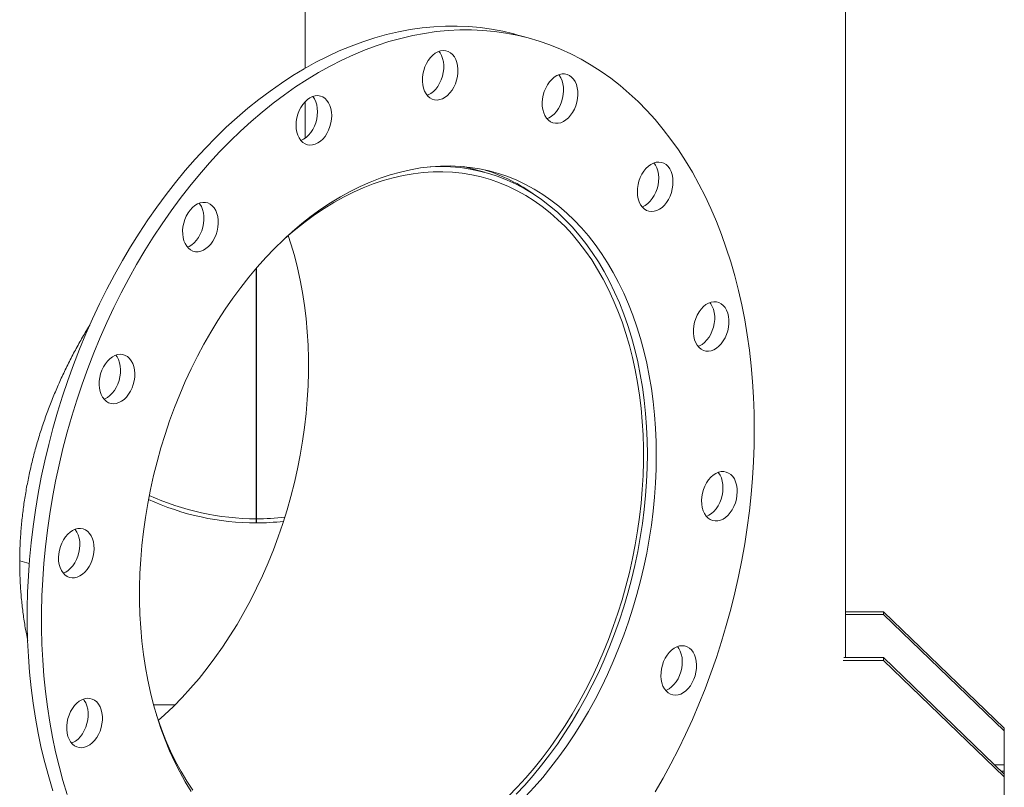
# Model space of a CAD drawing. Units: inches. Extents: x 0.5 to 10.5, y 0.5 to 7.9.
# Drawn here: x 8.6 to 9.3, y 3.3 to 3.8 of the extents above; entities that cross this region are included whole.
import ezdxf

# ---------------------------------------------------------------- set-up
doc = ezdxf.new("R2010")
doc.units = ezdxf.units.IN
doc.header["$MEASUREMENT"] = 0

msp = doc.modelspace()

# ---------------------------------------------------------------- linework, layer by layer
at = {"color": 7, "linetype": 'Continuous', "lineweight": 15}
for p, q in [((9.1470693, 3.3882058), (9.1470693, 4.0992541)), ((8.7944413, 3.9024563), (8.7944413, 3.7728892)), ((8.9400441, 3.7926903), (8.9307401, 3.795183)), ((8.7944413, 3.7511365), (8.7944413, 3.727241)), ((8.9115566, 3.704969), (8.8978092, 3.7086521)), ((8.7625457, 3.4788161), (8.7625457, 3.6424338)), ((8.762574, 3.6424665), (8.762574, 3.4788161)), ((8.7625457, 3.4788161), (8.7625455, 3.476164)), ((8.762574, 3.4788161), (8.7625742, 3.476164)), ((8.6143701, 3.4496782), (8.6081734, 3.4513384)), ((8.6081737, 3.4512985), (8.6143671, 3.4496392)), ((8.6372522, 3.4435479), (8.6361109, 3.4438536)), ((8.6361471, 3.4438041), (8.637196, 3.4435231)), ((9.1717404, 3.4181696), (9.1470693, 3.4181696)), ((9.1717404, 3.416407), (9.1470693, 3.416407)), ((9.1717404, 3.4181696), (9.1717404, 3.416407)), ((9.1717404, 3.4181696), (9.2506878, 3.3421082)), ((9.1717404, 3.416407), (9.2506878, 3.3403457)), ((9.1456125, 3.3864433), (9.1717404, 3.3864433)), ((9.1459184, 3.3882058), (9.1717404, 3.3882058)), ((9.1717404, 3.3882058), (9.1717404, 3.3864433)), ((9.1717404, 3.3882058), (9.2506878, 3.3121445)), ((9.1717404, 3.3864433), (9.2506878, 3.3103819)), ((8.695502, 3.3573052), (8.7093325, 3.3573052)), ((9.2506878, 3.3421082), (9.2506878, 3.3403457)), ((9.2506878, 3.3181611), (9.2506878, 3.3403457)), ((9.2506878, 3.3141106), (9.2506878, 3.3181611)), ((9.2506878, 3.3141106), (9.2506878, 3.3121445)), ((9.2506878, 3.3121445), (9.2506878, 3.3103819)), ((9.2506878, 3.3103819), (9.2506878, 3.2881974))]:
    msp.add_line(p, q, dxfattribs=at)
at = {"color": 8, "linetype": 'Continuous', "lineweight": 15}
for p, q in [((9.2506878, 3.3181611), (9.2444429, 3.3181611)), ((9.2486471, 3.3141106), (9.2506878, 3.3141106))]:
    msp.add_line(p, q, dxfattribs=at)
at = {"color": 7, "linetype": 'Continuous', "lineweight": 15, "flags": 128}
for points in [[(8.6298052, 3.3013912), (8.6270402, 3.3104892), (8.6245167, 3.3197717), (8.6222375, 3.3292284), (8.6202053, 3.3388489), (8.6184221, 3.3486226), (8.6168899, 3.3585386), (8.6156106, 3.3685861), (8.6145854, 3.3787538), (8.6138155, 3.3890306), (8.6133017, 3.399405), (8.6130447, 3.4098658), (8.6130447, 3.4204012), (8.6133017, 3.4309996), (8.6138155, 3.4416493), (8.6145854, 3.4523386), (8.6156106, 3.4630557), (8.6168899, 3.4737886), (8.6184221, 3.4845256), (8.6202053, 3.4952547), (8.6222375, 3.5059642), (8.6245167, 3.5166422), (8.6270402, 3.5272768), (8.6298052, 3.5378563), (8.6328087, 3.5483691), (8.6360473, 3.5588035), (8.6395176, 3.569148), (8.6432156, 3.5793912), (8.6471373, 3.5895216), (8.6512783, 3.5995283), (8.6556341, 3.6094), (8.6601998, 3.6191259), (8.6649704, 3.6286952), (8.6699406, 3.6380973), (8.675105, 3.647322), (8.6804578, 3.6563588), (8.6859931, 3.665198), (8.6917048, 3.6738297), (8.6975866, 3.6822444), (8.7036319, 3.6904327), (8.7098342, 3.6983856), (8.7161865, 3.7060944), (8.7226819, 3.7135506), (8.7293131, 3.7207457), (8.7360728, 3.7276721), (8.7429535, 3.7343219), (8.7499478, 3.7406878), (8.7570477, 3.7467628), (8.7642455, 3.7525402), (8.7715332, 3.7580135), (8.7789028, 3.7631769), (8.7863461, 3.7680244), (8.7938549, 3.7725509), (8.801421, 3.7767512), (8.8090358, 3.7806207), (8.8166911, 3.7841552), (8.8243783, 3.7873508), (8.832089, 3.7902039), (8.8398146, 3.7927114), (8.8475467, 3.7948704), (8.8552766, 3.7966787), (8.8629958, 3.7981342), (8.8706958, 3.7992353), (8.8783681, 3.7999808), (8.8860042, 3.8003698), (8.8935957, 3.800402), (8.9011342, 3.8000773), (8.9086113, 3.799396), (8.9160187, 3.798359), (8.9233484, 3.7969673), (8.9305922, 3.7952225), (8.9307401, 3.795183)], [(8.6391092, 3.2988985), (8.6363442, 3.3079965), (8.6338207, 3.317279), (8.6315416, 3.3267358), (8.6295093, 3.3363563), (8.6277261, 3.3461299), (8.626194, 3.356046), (8.6249146, 3.3660934), (8.6238894, 3.3762611), (8.6231195, 3.3865379), (8.6226058, 3.3969124), (8.6223488, 3.4073731), (8.6223488, 3.4179085), (8.6226058, 3.4285069), (8.6231195, 3.4391567), (8.6238894, 3.449846), (8.6249146, 3.460563), (8.626194, 3.471296), (8.6277261, 3.4820329), (8.6295093, 3.4927621), (8.6315416, 3.5034716), (8.6338207, 3.5141495), (8.6363442, 3.5247841), (8.6391092, 3.5353637), (8.6421127, 3.5458765), (8.6453514, 3.5563109), (8.6488216, 3.5666554), (8.6525196, 3.5768985), (8.6564413, 3.587029), (8.6605823, 3.5970356), (8.6649381, 3.6069073), (8.6695038, 3.6166332), (8.6742744, 3.6262025), (8.6792447, 3.6356047), (8.684409, 3.6448293), (8.6897618, 3.6538662), (8.6952971, 3.6627054), (8.7010088, 3.671337), (8.7068906, 3.6797517), (8.712936, 3.68794), (8.7191382, 3.695893), (8.7254906, 3.7036018), (8.7319859, 3.7110579), (8.7386171, 3.7182531), (8.7453768, 3.7251794), (8.7522576, 3.7318292), (8.7592518, 3.7381951), (8.7663517, 3.7442701), (8.7735495, 3.7500475), (8.7808373, 3.7555209), (8.7882069, 3.7606842), (8.7956502, 3.7655318), (8.803159, 3.7700582), (8.810725, 3.7742585), (8.8183398, 3.7781281), (8.8259951, 3.7816626), (8.8336823, 3.7848582), (8.841393, 3.7877112), (8.8491187, 3.7902187), (8.8568507, 3.7923778), (8.8645806, 3.794186), (8.8722998, 3.7956415), (8.8799999, 3.7967426), (8.8876722, 3.7974881), (8.8953083, 3.7978772), (8.9028998, 3.7979094), (8.9104382, 3.7975846), (8.9179153, 3.7969034), (8.9253228, 3.7958663), (8.9326524, 3.7944747), (8.9398962, 3.7927299), (8.9470461, 3.7906339), (8.9540941, 3.7881891), (8.9610326, 3.7853981), (8.9678538, 3.7822641), (8.9745501, 3.7787904), (8.9811143, 3.774981), (8.987539, 3.77084), (8.9938172, 3.766372), (8.9999419, 3.761582), (9.0059063, 3.7564752), (9.0117038, 3.7510573), (9.0173281, 3.7453343), (9.0227729, 3.7393124), (9.0280322, 3.7329985), (9.0331002, 3.7263993), (9.0379713, 3.7195223), (9.0426401, 3.7123751), (9.0471015, 3.7049654), (9.0513504, 3.6973016), (9.0553823, 3.689392), (9.0591927, 3.6812454), (9.0627773, 3.6728709), (9.0661323, 3.6642777), (9.0692538, 3.6554752), (9.0721384, 3.6464733), (9.074783, 3.6372817), (9.0771847, 3.6279108), (9.0793407, 3.6183709), (9.0812487, 3.6086725), (9.0829066, 3.5988262), (9.0843125, 3.5888431), (9.085465, 3.5787342), (9.0863626, 3.5685105), (9.0870045, 3.5581835), (9.0873899, 3.5477644), (9.0875185, 3.5372649)], [(8.8718009, 3.7714678), (8.8725842, 3.7737919), (8.8735901, 3.7759929), (8.874796, 3.7780217), (8.876175, 3.7798329), (8.8776963, 3.7813861), (8.879326, 3.7826466), (8.8810276, 3.7835862), (8.8827631, 3.784184), (8.8844937, 3.7844265), (8.8861808, 3.7843084), (8.8877868, 3.7838323), (8.8892756, 3.7830089), (8.8906141, 3.7818565), (8.8917724, 3.7804008), (8.8927245, 3.7786745), (8.8934493, 3.776716), (8.8939305, 3.7745691), (8.8941574, 3.7722818), (8.8941249, 3.7699051), (8.8938337, 3.7674922), (8.8932904, 3.765097), (8.892507, 3.7627729), (8.8915012, 3.7605718), (8.8902953, 3.7585431), (8.8889162, 3.7567318), (8.8873949, 3.7551786), (8.8857652, 3.7539181), (8.8840636, 3.7529785), (8.8823282, 3.7523808), (8.8805975, 3.7521382), (8.8789104, 3.7522563), (8.8773045, 3.7527324), (8.8758156, 3.7535559), (8.8744771, 3.7547083), (8.8733189, 3.7561639), (8.8723667, 3.7578903), (8.871642, 3.7598488), (8.8711608, 3.7619956), (8.8709339, 3.764283), (8.8709664, 3.7666596), (8.8712575, 3.7690725), (8.8718009, 3.7714678)], [(8.8817367, 3.7838734), (8.8824683, 3.7828935), (8.8834205, 3.7811671), (8.8841452, 3.7792086), (8.8846265, 3.7770618), (8.8848533, 3.7747744), (8.8848208, 3.7723978), (8.8845297, 3.7699849), (8.8839863, 3.7675896), (8.883203, 3.7652655), (8.8821971, 3.7630645), (8.8809912, 3.7610357), (8.8796122, 3.7592245), (8.8780909, 3.7576713), (8.8764612, 3.7564108), (8.8747596, 3.7554712), (8.8740505, 3.755184)], [(8.9525273, 3.7620652), (8.9538448, 3.7639631), (8.9553166, 3.7656174), (8.9569098, 3.7669914), (8.9585888, 3.7680542), (8.9603161, 3.7687821), (8.9620531, 3.7691589), (8.9637611, 3.7691762), (8.9654017, 3.7688335), (8.9669385, 3.7681386), (8.9683371, 3.7671069), (8.9695662, 3.7657615), (8.9705984, 3.7641324), (8.9714106, 3.7622561), (8.9719847, 3.7601745), (8.9723079, 3.757934), (8.9723729, 3.7555847), (8.9721783, 3.7531791), (8.9717284, 3.7507709), (8.9710333, 3.7484139), (8.9701085, 3.7461608), (8.9689747, 3.7440619), (8.9676571, 3.7421641), (8.9661853, 3.7405097), (8.9645921, 3.7391358), (8.9629131, 3.738073), (8.9611858, 3.737345), (8.9594488, 3.7369682), (8.9577409, 3.736951), (8.9561002, 3.7372936), (8.9545634, 3.7379886), (8.9531648, 3.7390203), (8.9519357, 3.7403656), (8.9509035, 3.7419947), (8.9500913, 3.743871), (8.9495172, 3.7459526), (8.9491941, 3.7481931), (8.9491291, 3.7505424), (8.9493237, 3.752948), (8.9497736, 3.7553562), (8.9504687, 3.7577132), (8.9513935, 3.7599663), (8.9525273, 3.7620652)], [(8.9599421, 3.7686546), (8.9602622, 3.7682541), (8.9612944, 3.7666251), (8.9621066, 3.7647488), (8.9626807, 3.7626671), (8.9630039, 3.7604267), (8.9630688, 3.7580774), (8.9628742, 3.7556717), (8.9624243, 3.7532636), (8.9617292, 3.7509066), (8.9608044, 3.7486535), (8.9596706, 3.7465545), (8.9583531, 3.7446567), (8.9568813, 3.7430024), (8.9552881, 3.7416284), (8.9536091, 3.7405656), (8.9522559, 3.7399652)], [(8.7885041, 3.7357279), (8.788634, 3.7381245), (8.7890208, 3.7405371), (8.7896558, 3.7429119), (8.790525, 3.7451958), (8.7916087, 3.7473378), (8.7928829, 3.7492901), (8.7943191, 3.751009), (8.7958852, 3.7524561), (8.7975462, 3.7535992), (8.799265, 3.7544127), (8.8010033, 3.7548784), (8.8027221, 3.7549859), (8.8043831, 3.7547328), (8.8059492, 3.7541248), (8.8073854, 3.7531754), (8.8086596, 3.7519059), (8.8097433, 3.7503446), (8.8106125, 3.7485264), (8.8112475, 3.7464919), (8.8116343, 3.7442865), (8.8117642, 3.7419596), (8.8116343, 3.739563), (8.8112475, 3.7371504), (8.8106125, 3.7347756), (8.8097433, 3.7324917), (8.8086596, 3.7303497), (8.8073854, 3.7283974), (8.8059492, 3.7266785), (8.8043831, 3.7252314), (8.8027221, 3.7240883), (8.8010033, 3.7232748), (8.799265, 3.7228091), (8.7975462, 3.7227016), (8.7958852, 3.7229547), (8.7943191, 3.7235627), (8.7928829, 3.7245121), (8.7916087, 3.7257816), (8.790525, 3.7273429), (8.7896558, 3.7291611), (8.7890208, 3.7311956), (8.788634, 3.733401), (8.7885041, 3.7357279)], [(8.7993252, 3.7544348), (8.7993555, 3.7543986), (8.8004393, 3.7528373), (8.8013084, 3.751019), (8.8019435, 3.7489845), (8.8023303, 3.7467792), (8.8024602, 3.7444522), (8.8023303, 3.7420557), (8.8019435, 3.7396431), (8.8013084, 3.7372683), (8.8004393, 3.7349844), (8.7993555, 3.7328424), (8.7980813, 3.7308901), (8.7966451, 3.7291712), (8.795079, 3.727724), (8.793418, 3.7265809), (8.7916992, 3.7257675), (8.791639, 3.7257454)], [(8.7200523, 3.3008769), (8.7162051, 3.3071206), (8.712569, 3.3136199), (8.7091498, 3.3203649), (8.7059525, 3.3273453), (8.7029821, 3.3345505), (8.700243, 3.3419695), (8.6977395, 3.3495909), (8.6954754, 3.3574033), (8.693454, 3.3653947), (8.6916785, 3.3735529), (8.6901517, 3.3818655), (8.6888757, 3.3903199), (8.6878526, 3.3989032), (8.6870839, 3.4076022), (8.6865708, 3.4164038), (8.686314, 3.4252946), (8.686314, 3.434261), (8.6865708, 3.4432893), (8.6870839, 3.4523659), (8.6878526, 3.4614768), (8.6888757, 3.4706083), (8.6901517, 3.4797463), (8.6916785, 3.4888771), (8.693454, 3.4979867), (8.6954754, 3.5070611), (8.6977395, 3.5160867), (8.700243, 3.5250496), (8.7029821, 3.5339362), (8.7059525, 3.542733), (8.7091498, 3.5514266), (8.712569, 3.5600037), (8.7162051, 3.5684513), (8.7200523, 3.5767565), (8.724105, 3.5849066), (8.7283568, 3.5928893), (8.7328014, 3.6006924), (8.7374319, 3.6083041), (8.7422414, 3.6157126), (8.7472224, 3.6229068), (8.7523675, 3.6298756), (8.7576687, 3.6366086), (8.763118, 3.6430953), (8.7687071, 3.649326), (8.7744275, 3.6552911), (8.7802704, 3.6609817), (8.7862271, 3.6663889), (8.7922883, 3.6715046), (8.7984449, 3.6763209), (8.8046875, 3.6808306), (8.8110066, 3.6850268), (8.8173926, 3.6889031), (8.8238357, 3.6924535), (8.8303262, 3.6956727), (8.836854, 3.6985558), (8.8434095, 3.7010984), (8.8499824, 3.7032966), (8.8565628, 3.705147), (8.8631408, 3.7066469), (8.8697062, 3.707794), (8.8762491, 3.7085865), (8.8827595, 3.7090231), (8.8892275, 3.7091034), (8.8956433, 3.708827), (8.901997, 3.7081945), (8.9082791, 3.7072068), (8.9144798, 3.7058654), (8.9205899, 3.7041724), (8.9266, 3.7021302), (8.9325009, 3.6997422), (8.9382837, 3.6970118), (8.9439395, 3.6939432), (8.9494598, 3.6905411), (8.9548361, 3.6868108), (8.9600602, 3.6827578), (8.9651242, 3.6783883), (8.9700204, 3.673709), (8.9747413, 3.6687271), (8.9792797, 3.6634501), (8.9836287, 3.657886), (8.9877818, 3.6520433), (8.9917325, 3.6459309), (8.9954748, 3.6395582), (8.9990031, 3.6329348), (9.002312, 3.6260708), (9.0053965, 3.6189766), (9.0082518, 3.6116632), (9.0108735, 3.6041415), (9.0132578, 3.5964231), (9.015401, 3.5885197), (9.0172998, 3.5804434), (9.0189512, 3.5722064), (9.0203529, 3.5638213), (9.0215027, 3.5553009), (9.0223988, 3.5466581), (9.0230398, 3.5379061), (9.0234248, 3.5290582), (9.0235532, 3.5201279)], [(8.9321005, 3.299033), (8.9377738, 3.3050838), (8.9433122, 3.3113985), (8.948707, 3.3179672), (8.9539501, 3.3247799), (8.9590334, 3.331826), (8.9639489, 3.3390948), (8.9686892, 3.3465749), (8.9732468, 3.3542549), (8.9776149, 3.3621229), (8.9817866, 3.3701668), (8.9857555, 3.3783741), (8.9895155, 3.3867323), (8.9930608, 3.3952285), (8.9963859, 3.4038494), (8.9994858, 3.4125819), (9.0023555, 3.4214125), (9.0049908, 3.4303275), (9.0073875, 3.4393133), (9.009542, 3.4483559), (9.0114508, 3.4574415), (9.0131112, 3.466556), (9.0145204, 3.4756853), (9.0156764, 3.4848154), (9.0165774, 3.4939323), (9.017222, 3.5030217), (9.0176091, 3.5120698), (9.0177382, 3.5210627), (9.0176091, 3.5299863), (9.017222, 3.538827), (9.0165774, 3.5475711), (9.0156764, 3.5562051), (9.0145204, 3.5647159), (9.0131112, 3.5730901), (9.0114508, 3.5813149), (9.009542, 3.5893776), (9.0073875, 3.5972659), (9.0049908, 3.6049674), (9.0023555, 3.6124704), (8.9994858, 3.6197633), (8.9963859, 3.6268349), (8.9930608, 3.6336742), (8.9895155, 3.6402706), (8.9857555, 3.6466141), (8.9817866, 3.6526948), (8.9776149, 3.6585034), (8.9732468, 3.6640309), (8.9686892, 3.6692688), (8.9639489, 3.674209), (8.9590334, 3.6788439), (8.9539501, 3.6831664), (8.948707, 3.6871697), (8.9433122, 3.6908477), (8.9377738, 3.6941948), (8.9321005, 3.6972057), (8.9263011, 3.6998759), (8.9203844, 3.7022012), (8.9143596, 3.7041781), (8.908236, 3.7058034), (8.902023, 3.7070747), (8.8957302, 3.70799), (8.8893673, 3.708548), (8.8829441, 3.7087477), (8.8764705, 3.7085888), (8.8760148, 3.7085642)], [(9.0183935, 3.7089518), (9.0200447, 3.7101344), (9.0217583, 3.7109903), (9.0234962, 3.7115002), (9.0252196, 3.7116527), (9.0268899, 3.7114446), (9.0284698, 3.7108803), (9.0299241, 3.7099726), (9.0312202, 3.7087417), (9.0323292, 3.7072151), (9.0332263, 3.7054269), (9.0338915, 3.703417), (9.0343099, 3.7012304), (9.0344722, 3.6989159), (9.0343747, 3.6965251), (9.0340197, 3.6941116), (9.033415, 3.6917291), (9.0325742, 3.689431), (9.031516, 3.6872686), (9.0302641, 3.6852901), (9.0288465, 3.6835398), (9.0272948, 3.6820568), (9.0256436, 3.6808741), (9.02393, 3.6800183), (9.022192, 3.6795084), (9.0204687, 3.6793558), (9.0187984, 3.679564), (9.0172185, 3.6801282), (9.0157642, 3.6810359), (9.0144681, 3.6822668), (9.0133591, 3.6837934), (9.012462, 3.6855817), (9.0117968, 3.6875915), (9.0113784, 3.6897782), (9.0112161, 3.6920927), (9.0113136, 3.6944835), (9.0116686, 3.696897), (9.0122733, 3.6992794), (9.0131141, 3.7015776), (9.0141723, 3.70374), (9.0154242, 3.7057185), (9.0168418, 3.7074688), (9.0183935, 3.7089518)], [(9.0220352, 3.7110953), (9.0230251, 3.7097078), (9.0239222, 3.7079195), (9.0245874, 3.7059097), (9.0250058, 3.7037231), (9.0251681, 3.7014085), (9.0250707, 3.6990178), (9.0247156, 3.6966042), (9.0241109, 3.6942218), (9.0232701, 3.6919237), (9.022212, 3.6897612), (9.0209601, 3.6877827), (9.0195424, 3.6860324), (9.0179907, 3.6845494), (9.0163396, 3.6833668), (9.0146259, 3.6825109), (9.014349, 3.6824059)], [(8.9270506, 3.2978104), (8.9327593, 3.3036282), (8.9383392, 3.3097155), (8.9437816, 3.3160627), (8.949078, 3.3226599), (8.9542201, 3.3294968), (8.9591999, 3.3365627), (8.9640096, 3.3438467), (8.9686418, 3.3513373), (8.9730891, 3.3590228), (8.9773446, 3.3668913), (8.9814018, 3.3749304), (8.9852542, 3.3831276), (8.9888958, 3.3914702), (8.992321, 3.399945), (8.9955245, 3.4085389), (8.9985011, 3.4172384), (9.0012463, 3.4260299), (9.0037557, 3.4348998), (9.0060256, 3.4438341), (9.0080522, 3.452819), (9.0098325, 3.4618403), (9.0113636, 3.4708841), (9.0126432, 3.4799362), (9.0136693, 3.4889824), (9.0144403, 3.4980087), (9.014955, 3.5070009), (9.0152125, 3.515945), (9.0152125, 3.524827), (9.014955, 3.5336331), (9.0144403, 3.5423496), (9.0136693, 3.5509627), (9.0126432, 3.5594591), (9.0113636, 3.5678255), (9.0098325, 3.5760489), (9.0080522, 3.5841163), (9.0060256, 3.5920153), (9.0037557, 3.5997334), (9.0012463, 3.6072587), (8.9985011, 3.6145793), (8.9955245, 3.6216838), (8.992321, 3.6285612), (8.9888958, 3.6352008), (8.9852542, 3.641592), (8.9814018, 3.647725), (8.9773446, 3.6535903), (8.9730891, 3.6591785), (8.9686418, 3.6644811), (8.9640096, 3.6694897), (8.9591999, 3.6741965), (8.9542201, 3.6785941), (8.949078, 3.6826758), (8.9437816, 3.6864351), (8.9383392, 3.6898661), (8.9327593, 3.6929635), (8.9270506, 3.6957225), (8.921222, 3.6981387), (8.9152826, 3.7002085), (8.9092418, 3.7019284), (8.9031088, 3.703296), (8.8968933, 3.7043089), (8.8906051, 3.7049657), (8.8842538, 3.7052654), (8.8778495, 3.7052073), (8.8714022, 3.7047918), (8.8649218, 3.7040193), (8.8584185, 3.7028911), (8.8519025, 3.701409), (8.845384, 3.6995752), (8.8388731, 3.6973927), (8.8323799, 3.6948649), (8.8259147, 3.6919956), (8.8194875, 3.6887894), (8.8131084, 3.6852513), (8.8067873, 3.6813868), (8.800534, 3.6772019), (8.7943584, 3.6727032), (8.7882701, 3.6678976), (8.7822786, 3.6627928), (8.7806638, 3.6613508)], [(8.7153182, 3.6602868), (8.7147749, 3.6623909), (8.7144837, 3.6646478), (8.7144512, 3.6670071), (8.7146781, 3.669416), (8.7151593, 3.6718207), (8.7158841, 3.6741675), (8.7168362, 3.676404), (8.7179945, 3.6784803), (8.719333, 3.6803499), (8.7208218, 3.6819711), (8.7224277, 3.6833077), (8.7241148, 3.6843298), (8.7258455, 3.6850146), (8.727581, 3.6853467), (8.7292826, 3.6853189), (8.7309122, 3.6849316), (8.7324336, 3.6841935), (8.7338126, 3.6831212), (8.7350185, 3.6817386), (8.7360244, 3.6800765), (8.7368077, 3.6781722), (8.737351, 3.676068), (8.7376422, 3.6738111), (8.7376747, 3.6714519), (8.7374478, 3.669043), (8.7369666, 3.6666383), (8.7362418, 3.6642915), (8.7352897, 3.6620549), (8.7341314, 3.6599787), (8.7327929, 3.6581091), (8.7313041, 3.6564878), (8.7296982, 3.6551513), (8.7280111, 3.6541292), (8.7262804, 3.6534444), (8.7245449, 3.6531122), (8.7228433, 3.6531401), (8.7212137, 3.6535274), (8.7196923, 3.6542654), (8.7183133, 3.6553377), (8.7171074, 3.6567204), (8.7161015, 3.6583824), (8.7153182, 3.6602868)], [(8.725254, 3.6848205), (8.7257145, 3.6842313), (8.7267203, 3.6825692), (8.7275037, 3.6806648), (8.728047, 3.6785607), (8.7283382, 3.6763038), (8.7283707, 3.6739446), (8.7281438, 3.6715357), (8.7276626, 3.669131), (8.7269378, 3.6667841), (8.7259857, 3.6645476), (8.7248274, 3.6624713), (8.7234889, 3.6606017), (8.7220001, 3.6589805), (8.7203941, 3.6576439), (8.718707, 3.6566218), (8.7175678, 3.6561311)], [(8.7833133, 3.6637921), (8.7851109, 3.6583108), (8.7873807, 3.6505927), (8.7894073, 3.6426937), (8.7911876, 3.6346263), (8.7927187, 3.6264029), (8.7939984, 3.6180365), (8.7950245, 3.6095401), (8.7957955, 3.6009269), (8.7963101, 3.5922105), (8.7965677, 3.5834044), (8.7965677, 3.5745223), (8.7963101, 3.5655782), (8.7957955, 3.556586), (8.7950245, 3.5475598), (8.7939984, 3.5385136), (8.7927187, 3.5294615), (8.7911876, 3.5204177), (8.7894073, 3.5113964), (8.7873807, 3.5024115), (8.7851109, 3.4934771), (8.7826014, 3.4846073), (8.7798562, 3.4758157), (8.7768796, 3.4671162), (8.7736762, 3.4585224), (8.770251, 3.4500476), (8.7666093, 3.441705), (8.7627569, 3.4335078), (8.7586998, 3.4254687), (8.7544442, 3.4176002), (8.7499969, 3.4099147), (8.7453648, 3.4024241), (8.740555, 3.3951401), (8.7355752, 3.3880741), (8.7304331, 3.3812372), (8.7251367, 3.37464), (8.7196943, 3.3682928), (8.7141144, 3.3622056), (8.7084057, 3.3563878), (8.7025771, 3.3508484), (8.6984937, 3.3471962)], [(9.059372, 3.6202135), (9.0611054, 3.6205009), (9.0628, 3.6204279), (9.0644181, 3.6199961), (9.0659235, 3.6192153), (9.0672825, 3.6181027), (9.0684648, 3.6166833), (9.0694439, 3.6149888), (9.0701981, 3.613057), (9.0707105, 3.6109312), (9.0709695, 3.6086587), (9.0709695, 3.6062903), (9.0707105, 3.603879), (9.0701981, 3.6014786), (9.0694439, 3.5991427), (9.0684648, 3.5969235), (9.0672825, 3.5948706), (9.0659235, 3.5930299), (9.0644181, 3.5914424), (9.0628, 3.5901437), (9.0611054, 3.5891626), (9.059372, 3.5885213), (9.0576386, 3.5882339), (9.055944, 3.5883069), (9.0543259, 3.5887386), (9.0528206, 3.5895195), (9.0514616, 3.5906321), (9.0502793, 3.5920514), (9.0493001, 3.5937459), (9.0485459, 3.5956777), (9.0480336, 3.5978036), (9.0477745, 3.6000761), (9.0477745, 3.6024445), (9.0480336, 3.6048558), (9.0485459, 3.6072562), (9.0493001, 3.6095921), (9.0502793, 3.6118112), (9.0514616, 3.6138641), (9.0528206, 3.6157048), (9.0543259, 3.6172923), (9.055944, 3.6185911), (9.0576386, 3.6195721), (9.059372, 3.6202135)], [(9.0585631, 3.6199584), (9.0591607, 3.619176), (9.0601399, 3.6174815), (9.0608941, 3.6155497), (9.0614064, 3.6134238), (9.0616655, 3.6111513), (9.0616655, 3.608783), (9.0614064, 3.6063716), (9.0608941, 3.6039712), (9.0601399, 3.6016354), (9.0591607, 3.5994162), (9.0579784, 3.5973633), (9.0566194, 3.5955226), (9.0551141, 3.5939351), (9.053496, 3.5926363), (9.0518013, 3.5916553), (9.0508769, 3.591269)], [(8.663385, 3.5566296), (8.6622512, 3.558121), (8.6613264, 3.5598786), (8.6606313, 3.5618631), (8.6601814, 3.5640302), (8.6599868, 3.5663316), (8.6600518, 3.5687157), (8.6603749, 3.5711293), (8.660949, 3.5735186), (8.6617613, 3.5758301), (8.6627935, 3.5780122), (8.6640226, 3.5800162), (8.6654211, 3.5817973), (8.6669579, 3.5833157), (8.6685986, 3.5845374), (8.6703066, 3.5854353), (8.6720436, 3.5859892), (8.6737709, 3.5861868), (8.6754499, 3.5860237), (8.6770431, 3.5855034), (8.6785149, 3.5846377), (8.6798324, 3.5834458), (8.6809662, 3.5819544), (8.681891, 3.5801968), (8.6825861, 3.5782123), (8.683036, 3.5760452), (8.6832306, 3.5737439), (8.6831656, 3.5713597), (8.6828425, 3.5689461), (8.6822684, 3.5665568), (8.6814561, 3.5642453), (8.6804239, 3.5620632), (8.6791948, 3.5600592), (8.6777963, 3.5582781), (8.6762595, 3.5567597), (8.6746188, 3.555538), (8.6729109, 3.5546401), (8.6711738, 3.5540862), (8.6694465, 3.5538886), (8.6677675, 3.5540517), (8.6661743, 3.554572), (8.6647025, 3.5554377), (8.663385, 3.5566296)], [(8.6707998, 3.5856287), (8.6716622, 3.5844471), (8.672587, 3.5826895), (8.6732821, 3.580705), (8.673732, 3.5785378), (8.6739266, 3.5762365), (8.6738616, 3.5738524), (8.6735384, 3.5714387), (8.6729643, 3.5690495), (8.6721521, 3.566738), (8.6711199, 3.5645558), (8.6698908, 3.5625519), (8.6684922, 3.5607708), (8.6669554, 3.5592524), (8.6653147, 3.5580306), (8.6636068, 3.5571327), (8.6631136, 3.5569393)], [(9.0875185, 3.5372649), (9.0873899, 3.5266965), (9.0870045, 3.516071), (9.0863626, 3.5054), (9.085465, 3.4946953), (9.0843125, 3.4839688), (9.0829066, 3.4732324), (9.0812487, 3.4624979), (9.0793407, 3.4517771), (9.0771847, 3.4410819), (9.074783, 3.4304241), (9.0721384, 3.4198156), (9.0692538, 3.409268), (9.0661323, 3.3987929), (9.0627773, 3.388402), (9.0591927, 3.3781068), (9.0553823, 3.3679186), (9.0513504, 3.3578486), (9.0471015, 3.3479081), (9.0426401, 3.3381079), (9.0379713, 3.328459), (9.0331002, 3.318972), (9.0280322, 3.3096573), (9.0227729, 3.3005253)], [(9.0235532, 3.5201279), (9.0234248, 3.5111288), (9.0230398, 3.5020747), (9.0223988, 3.4929792), (9.0215027, 3.4838562), (9.0203529, 3.4747197), (9.0189512, 3.4655836), (9.0172998, 3.4564617), (9.015401, 3.447368), (9.0132578, 3.4383162), (9.0108735, 3.4293203), (9.0082518, 3.4203938), (9.0053965, 3.4115504), (9.002312, 3.4028036), (8.9990031, 3.3941666), (8.9954748, 3.3856526), (8.9917325, 3.3772746), (8.9877818, 3.3690454), (8.9836287, 3.3609774), (8.9792797, 3.353083), (8.9747413, 3.3453742), (8.9700204, 3.3378627), (8.9651242, 3.3305599), (8.9600602, 3.3234771), (8.9548361, 3.3166249), (8.9494598, 3.3100138), (8.9439395, 3.3036538), (8.9382837, 3.2975548)], [(9.0692242, 3.5093599), (9.0707759, 3.5087083), (9.0721935, 3.5077176), (9.0734454, 3.5064099), (9.0745036, 3.5048145), (9.0753444, 3.5029669), (9.0759491, 3.5009084), (9.0763041, 3.4986851), (9.0764016, 3.4963466), (9.0762393, 3.4939451), (9.0758209, 3.4915343), (9.0751557, 3.489168), (9.0742586, 3.4868991), (9.0731496, 3.4847782), (9.0718535, 3.4828529), (9.0703992, 3.4811659), (9.0688193, 3.4797551), (9.067149, 3.478652), (9.0654257, 3.4778812), (9.0636877, 3.4774598), (9.0619741, 3.4773974), (9.0603229, 3.4776954), (9.0587712, 3.478347), (9.0573536, 3.4793377), (9.0561017, 3.4806453), (9.0550435, 3.4822408), (9.0542027, 3.4840884), (9.053598, 3.4861468), (9.053243, 3.4883701), (9.0531455, 3.4907087), (9.0533078, 3.4931102), (9.0537262, 3.495521), (9.0543914, 3.4978873), (9.0552885, 3.5001562), (9.0563975, 3.502277), (9.0576936, 3.5042024), (9.0591479, 3.5058893), (9.0607278, 3.5073001), (9.0623981, 3.5084033), (9.0641214, 3.5091741), (9.0658594, 3.5095954), (9.067573, 3.5096578), (9.0692242, 3.5093599)], [(9.0639646, 3.5091187), (9.0641414, 3.5089026), (9.0651995, 3.5073071), (9.0660403, 3.5054595), (9.066645, 3.5034011), (9.0670001, 3.5011778), (9.0670975, 3.4988393), (9.0669352, 3.4964378), (9.0665168, 3.4940269), (9.0658516, 3.4916606), (9.0649545, 3.4893917), (9.0638455, 3.4872709), (9.0625494, 3.4853455), (9.0610952, 3.4836586), (9.0595153, 3.4822478), (9.057845, 3.4811446), (9.0562784, 3.4804293)], [(8.6406109, 3.4405372), (8.6390592, 3.4411888), (8.6376416, 3.4421795), (8.6363897, 3.4434872), (8.6353315, 3.4450826), (8.6344907, 3.4469302), (8.6338861, 3.4489887), (8.633531, 3.451212), (8.6334336, 3.4535505), (8.6335958, 3.455952), (8.6340143, 3.4583628), (8.6346794, 3.4607291), (8.6355766, 3.462998), (8.6366855, 3.4651189), (8.6379816, 3.4670442), (8.6394359, 3.4687312), (8.6410158, 3.470142), (8.6426861, 3.4712451), (8.6444095, 3.4720159), (8.6461474, 3.4724373), (8.6478611, 3.4724997), (8.6495122, 3.4722017), (8.6510639, 3.4715501), (8.6524815, 3.4705594), (8.6537334, 3.4692518), (8.6547916, 3.4676563), (8.6556324, 3.4658087), (8.6562371, 3.4637503), (8.6565921, 3.461527), (8.6566896, 3.4591884), (8.6565273, 3.4567869), (8.6561089, 3.4543761), (8.6554437, 3.4520098), (8.6545466, 3.4497409), (8.6534376, 3.4476201), (8.6521415, 3.4456947), (8.6506872, 3.4440078), (8.6491073, 3.442597), (8.647437, 3.4414938), (8.6457137, 3.440723), (8.6439757, 3.4403017), (8.6422621, 3.4402393), (8.6406109, 3.4405372)], [(8.6442526, 3.4719605), (8.6444294, 3.4717444), (8.6454875, 3.470149), (8.6463284, 3.4683014), (8.646933, 3.4662429), (8.6472881, 3.4640196), (8.6473855, 3.4616811), (8.6472233, 3.4592796), (8.6468048, 3.4568688), (8.6461396, 3.4545025), (8.6452425, 3.4522336), (8.6441335, 3.4501127), (8.6428374, 3.4481873), (8.6413832, 3.4465004), (8.6398033, 3.4450896), (8.638133, 3.4439865), (8.6365664, 3.4432711)], [(9.0464501, 3.3932675), (9.0475839, 3.3917761), (9.0485087, 3.3900185), (9.0492038, 3.388034), (9.0496537, 3.3858669), (9.0498483, 3.3835655), (9.0497833, 3.3811814), (9.0494602, 3.3787678), (9.0488861, 3.3763785), (9.0480739, 3.374067), (9.0470417, 3.3718849), (9.0458125, 3.3698809), (9.044414, 3.3680998), (9.0428772, 3.3665814), (9.0412365, 3.3653597), (9.0395286, 3.3644618), (9.0377915, 3.3639079), (9.0360643, 3.3637103), (9.0343853, 3.3638734), (9.0327921, 3.3643937), (9.0313203, 3.3652594), (9.0300027, 3.3664513), (9.0288689, 3.3679427), (9.0279441, 3.3697003), (9.027249, 3.3716848), (9.0267991, 3.3738519), (9.0266045, 3.3761532), (9.0266695, 3.3785374), (9.0269926, 3.380951), (9.0275667, 3.3833403), (9.028379, 3.3856518), (9.0294112, 3.3878339), (9.0306403, 3.3898379), (9.0320389, 3.391619), (9.0335756, 3.3931374), (9.0352163, 3.3943591), (9.0369243, 3.395257), (9.0386613, 3.3958109), (9.0403886, 3.3960085), (9.0420676, 3.3958454), (9.0436608, 3.3953251), (9.0451326, 3.3944594), (9.0464501, 3.3932675)], [(9.0374175, 3.3954504), (9.0382799, 3.3942688), (9.0392047, 3.3925112), (9.0398998, 3.3905267), (9.0403497, 3.3883595), (9.0405443, 3.3860582), (9.0404793, 3.3836741), (9.0401561, 3.3812604), (9.039582, 3.3788712), (9.0387698, 3.3765596), (9.0377376, 3.3743775), (9.0365085, 3.3723736), (9.0351099, 3.3705925), (9.0335731, 3.3690741), (9.0319325, 3.3678523), (9.0302245, 3.3669544), (9.0297313, 3.366761)], [(8.6504631, 3.3296836), (8.6487297, 3.3293962), (8.6470351, 3.3294692), (8.645417, 3.329901), (8.6439117, 3.3306818), (8.6425527, 3.3317944), (8.6413704, 3.3332138), (8.6403912, 3.3349083), (8.639637, 3.3368401), (8.6391246, 3.3389659), (8.6388656, 3.3412384), (8.6388656, 3.3436068), (8.6391246, 3.3460181), (8.639637, 3.3484185), (8.6403912, 3.3507544), (8.6413704, 3.3529736), (8.6425527, 3.3550265), (8.6439117, 3.3568672), (8.645417, 3.3584547), (8.6470351, 3.3597534), (8.6487297, 3.3607345), (8.6504631, 3.3613758), (8.6521965, 3.3616632), (8.6538911, 3.3615902), (8.6555092, 3.3611585), (8.6570145, 3.3603776), (8.6583735, 3.359265), (8.6595558, 3.3578457), (8.660535, 3.3561512), (8.6612892, 3.3542194), (8.6618016, 3.3520935), (8.6620606, 3.349821), (8.6620606, 3.3474526), (8.6618016, 3.3450413), (8.6612892, 3.3426409), (8.660535, 3.340305), (8.6595558, 3.3380859), (8.6583735, 3.336033), (8.6570145, 3.3341923), (8.6555092, 3.3326048), (8.6538911, 3.331306), (8.6521965, 3.330325), (8.6504631, 3.3296836)], [(8.6496542, 3.3611207), (8.6502518, 3.3603383), (8.651231, 3.3586438), (8.6519852, 3.356712), (8.6524975, 3.3545862), (8.6527566, 3.3523137), (8.6527566, 3.3499453), (8.6524975, 3.347534), (8.6519852, 3.3451336), (8.651231, 3.3427977), (8.6502518, 3.3405785), (8.6490695, 3.3385256), (8.6477105, 3.3366849), (8.6462051, 3.3350974), (8.6445871, 3.3337987), (8.6428924, 3.3328176), (8.641968, 3.3324314)], [(8.6974197, 3.3506351), (8.6980059, 3.3488522), (8.7006343, 3.3414283), (8.7034962, 3.3342148), (8.7065874, 3.327223), (8.7099028, 3.3204637), (8.7134374, 3.3139476), (8.7171856, 3.3076848), (8.7211416, 3.3016851)]]:
    msp.add_lwpolyline(points, dxfattribs=at)
at = {"color": 7, "linetype": 'Continuous', "lineweight": 15}
for centre, radius, start, end in [((8.8771433, 3.5969117), 0.1149431, 54.3502983, 72.3704584), ((8.7624504, 3.6457836), 0.1696195, 245.5141801, 270.0321209), ((8.7624494, 3.6455773), 0.1667613, 245.2635736, 270.0331027), ((8.7625622, 3.6465916), 0.1677756, 270.004026, 276.3601033), ((8.762562, 3.6468023), 0.1706383, 270.0041116, 275.9561927)]:
    msp.add_arc(centre, radius, start, end, dxfattribs=at)
msp.add_open_spline([(8.6134337, 3.3993064), (8.6129297, 3.4017345), (8.6118107, 3.4071252), (8.6104729, 3.4156715), (8.6093527, 3.424893), (8.6085798, 3.4343193), (8.6081574, 3.4439085), (8.6080981, 3.4536709), (8.6084086, 3.4635175), (8.6090787, 3.473255), (8.6100839, 3.4828433), (8.6114023, 3.492282), (8.6130522, 3.5017358), (8.6150252, 3.5111564), (8.6173121, 3.5205175), (8.6199065, 3.5298147), (8.6228134, 3.5390648), (8.6260161, 3.5482215), (8.6295013, 3.5572606), (8.6332622, 3.5661788), (8.6373042, 3.5749916), (8.641603, 3.5836585), (8.6461535, 3.5921475), (8.6502266, 3.5993085), (8.6528735, 3.6035711), (8.6538427, 3.605132)], degree=3, knots=[0, 0, 0, 0, 0.03667345, 0.08142073, 0.12648825, 0.17155577, 0.2176385, 0.26372126, 0.31015657, 0.35659191, 0.4005674, 0.44461833, 0.48889767, 0.53325349, 0.57722883, 0.62127831, 0.6655521, 0.70990082, 0.75387597, 0.79792373, 0.84219081, 0.88653128, 0.93050623, 0.97455242, 1, 1, 1, 1], dxfattribs=at)

doc.saveas('drawing.dxf')
